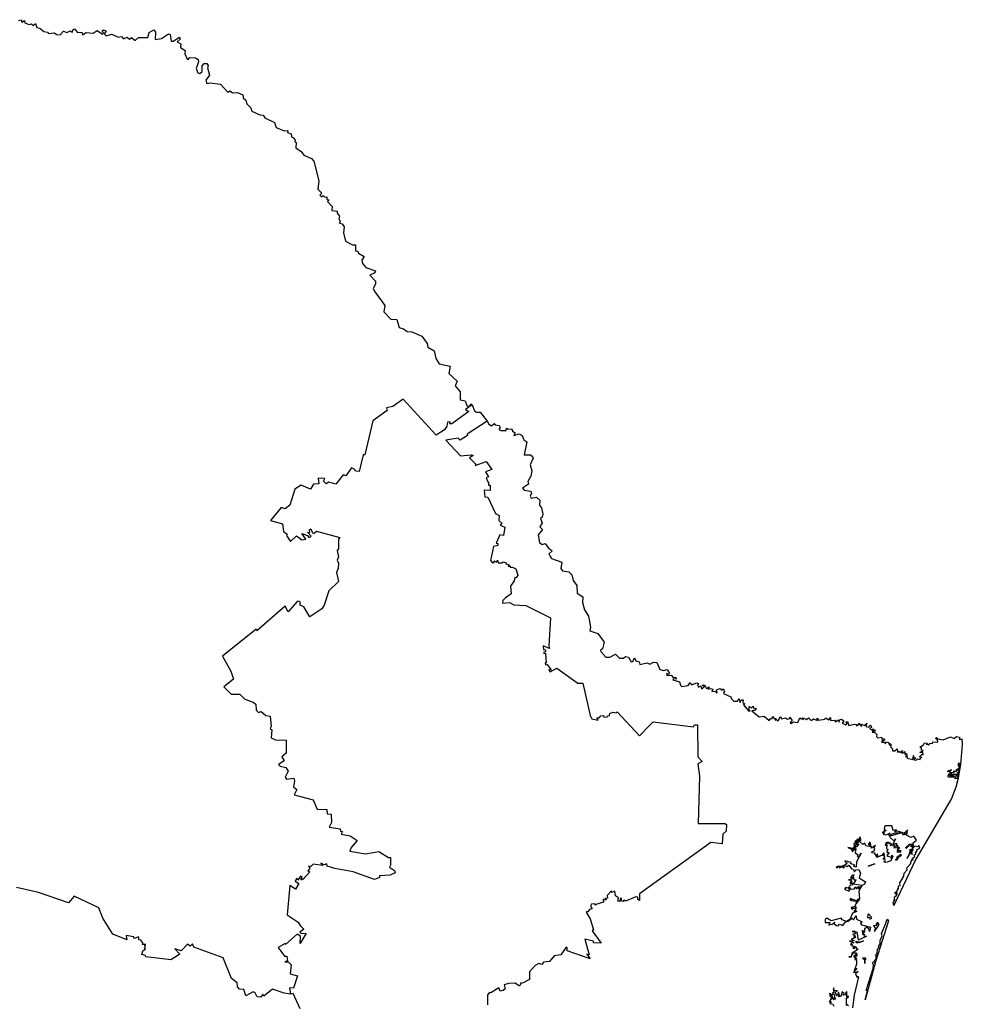
# Model space of a CAD drawing. Units: millimetres. Extents: x 629798 to 631048, y 2544082 to 2544892.
# Drawn here: x 630977 to 630993, y 2544828 to 2544844 of the extents above; entities that cross this region are included whole.
import ezdxf

# ---------------------------------------------------------------- set-up
doc = ezdxf.new("R2010")
doc.units = ezdxf.units.MM
doc.header["$LTSCALE"] = 20
doc.layers.add('SOLAPA', color=7, linetype='Continuous')

msp = doc.modelspace()

# ---------------------------------------------------------------- linework, layer by layer
at = {"layer": 'SOLAPA'}
for points in [[(630977.31, 2544844.068), (630977.351, 2544844.081), (630977.364, 2544844.039), (630977.409, 2544844.068), (630977.416, 2544844.027), (630977.484, 2544844.001), (630977.522, 2544844.012), (630977.558, 2544843.988), (630977.59, 2544844.019), (630977.614, 2544843.95), (630977.661, 2544843.944), (630977.724, 2544843.887), (630977.786, 2544843.877), (630977.806, 2544843.855), (630977.9, 2544843.863), (630977.933, 2544843.838), (630977.995, 2544843.833), (630978.052, 2544843.891), (630978.106, 2544843.87), (630978.168, 2544843.897), (630978.195, 2544843.869), (630978.209, 2544843.918), (630978.232, 2544843.929), (630978.283, 2544843.869), (630978.351, 2544843.877), (630978.365, 2544843.83), (630978.422, 2544843.872), (630978.536, 2544843.862), (630978.606, 2544843.901), (630978.694, 2544843.843), (630978.706, 2544843.857), (630978.685, 2544843.899), (630978.711, 2544843.914), (630978.75, 2544843.891), (630978.721, 2544843.85), (630978.755, 2544843.818), (630978.842, 2544843.844), (630978.954, 2544843.795), (630979.004, 2544843.805), (630979.036, 2544843.764), (630979.096, 2544843.791), (630979.136, 2544843.76), (630979.169, 2544843.788), (630979.232, 2544843.741), (630979.287, 2544843.789), (630979.44, 2544843.787), (630979.462, 2544843.869), (630979.537, 2544843.913), (630979.562, 2544843.875), (630979.557, 2544843.754), (630979.666, 2544843.774), (630979.779, 2544843.847), (630979.808, 2544843.836), (630979.824, 2544843.729), (630979.858, 2544843.73), (630979.962, 2544843.792), (630979.971, 2544843.763), (630979.923, 2544843.719), (630979.979, 2544843.681), (630979.978, 2544843.621), (630980.051, 2544843.572), (630980.049, 2544843.521), (630980.086, 2544843.429), (630980.103, 2544843.424), (630980.132, 2544843.461), (630980.224, 2544843.452), (630980.265, 2544843.425), (630980.271, 2544843.389), (630980.234, 2544843.277), (630980.262, 2544843.206), (630980.294, 2544843.194), (630980.33, 2544843.229), (630980.335, 2544843.322), (630980.363, 2544843.36), (630980.407, 2544843.36), (630980.433, 2544843.329), (630980.42, 2544843.287), (630980.452, 2544843.168), (630980.392, 2544843.086), (630980.409, 2544843.033), (630980.466, 2544843.044), (630980.637, 2544843.021), (630980.753, 2544842.89), (630980.789, 2544842.908), (630980.833, 2544842.877), (630980.915, 2544842.88), (630981, 2544842.846), (630981.01, 2544842.793), (630981.052, 2544842.758), (630981.067, 2544842.695), (630981.132, 2544842.632), (630981.151, 2544842.577), (630981.284, 2544842.514), (630981.337, 2544842.508), (630981.366, 2544842.464), (630981.524, 2544842.389), (630981.553, 2544842.308), (630981.681, 2544842.252), (630981.743, 2544842.258), (630981.739, 2544842.226), (630981.796, 2544842.204), (630981.801, 2544842.151), (630981.833, 2544842.144), (630981.862, 2544842.097), (630981.858, 2544842.068), (630981.882, 2544842.058), (630981.873, 2544841.972), (630981.963, 2544841.914), (630982.007, 2544841.852), (630982.133, 2544841.798), (630982.172, 2544841.751), (630982.252, 2544841.427), (630982.237, 2544841.289), (630982.301, 2544841.227), (630982.271, 2544841.195), (630982.298, 2544841.166), (630982.323, 2544841.185), (630982.353, 2544841.161), (630982.386, 2544841.163), (630982.382, 2544841.121), (630982.422, 2544841.114), (630982.394, 2544841.087), (630982.472, 2544841.005), (630982.469, 2544840.942), (630982.552, 2544840.931), (630982.555, 2544840.895), (630982.594, 2544840.849), (630982.58, 2544840.802), (630982.604, 2544840.764), (630982.593, 2544840.732), (630982.636, 2544840.721), (630982.671, 2544840.673), (630982.657, 2544840.571), (630982.693, 2544840.438), (630982.806, 2544840.376), (630982.856, 2544840.376), (630982.855, 2544840.277), (630982.892, 2544840.271), (630982.903, 2544840.241), (630982.999, 2544840.185), (630982.962, 2544840.123), (630982.97, 2544840.068), (630983.025, 2544840), (630983.185, 2544839.948), (630983.177, 2544839.916), (630983.092, 2544839.876), (630983.184, 2544839.775), (630983.187, 2544839.729), (630983.148, 2544839.656), (630983.163, 2544839.616), (630983.34, 2544839.378), (630983.322, 2544839.271), (630983.437, 2544839.154), (630983.534, 2544839.144), (630983.575, 2544839.014), (630983.648, 2544838.995), (630983.704, 2544838.951), (630983.781, 2544838.943), (630983.95, 2544838.873), (630984.036, 2544838.75), (630984.048, 2544838.691), (630984.151, 2544838.631), (630984.18, 2544838.507), (630984.234, 2544838.417), (630984.413, 2544838.376), (630984.395, 2544838.259), (630984.527, 2544838.134), (630984.496, 2544838.052), (630984.579, 2544837.956), (630984.577, 2544837.826), (630984.659, 2544837.81), (630984.694, 2544837.72), (630984.737, 2544837.726), (630984.755, 2544837.759), (630984.777, 2544837.743)], [(630984.777, 2544837.743), (630984.666, 2544837.667), (630984.72, 2544837.634), (630984.443, 2544837.43), (630984.411, 2544837.431), (630984.415, 2544837.461), (630984.368, 2544837.458), (630984.36, 2544837.393), (630984.32, 2544837.329), (630984.183, 2544837.241), (630983.641, 2544837.833), (630983.471, 2544837.712), (630983.367, 2544837.695), (630983.379, 2544837.646), (630983.143, 2544837.476), (630983.01, 2544836.92), (630982.982, 2544836.92), (630982.914, 2544836.643), (630982.858, 2544836.651), (630982.847, 2544836.677), (630982.788, 2544836.705), (630982.697, 2544836.575), (630982.653, 2544836.589), (630982.53, 2544836.436), (630982.42, 2544836.467), (630982.374, 2544836.441), (630982.33, 2544836.486), (630982.35, 2544836.531), (630982.243, 2544836.536), (630982.251, 2544836.444), (630982.166, 2544836.437), (630982.114, 2544836.356), (630981.961, 2544836.421), (630981.859, 2544836.355), (630981.777, 2544836.092), (630981.701, 2544836.03), (630981.635, 2544836.05), (630981.457, 2544835.837), (630981.655, 2544835.782), (630981.672, 2544835.659), (630981.734, 2544835.611), (630981.718, 2544835.593), (630981.784, 2544835.492), (630981.886, 2544835.585), (630981.972, 2544835.518), (630982.038, 2544835.532), (630981.974, 2544835.623), (630982.065, 2544835.589), (630982.088, 2544835.556), (630982.114, 2544835.567), (630982.124, 2544835.58), (630982.064, 2544835.646), (630982.104, 2544835.643), (630982.097, 2544835.685), (630982.119, 2544835.703), (630982.148, 2544835.634), (630982.176, 2544835.629), (630982.213, 2544835.662), (630982.599, 2544835.559), (630982.576, 2544835.53), (630982.575, 2544835.371), (630982.557, 2544835.344), (630982.577, 2544835.241), (630982.557, 2544835.188), (630982.577, 2544835.134), (630982.571, 2544835.048), (630982.542, 2544834.984), (630982.578, 2544834.833), (630982.417, 2544834.683), (630982.343, 2544834.447), (630982.304, 2544834.384), (630982.105, 2544834.255), (630982.005, 2544834.418), (630981.948, 2544834.445), (630981.944, 2544834.498), (630981.92, 2544834.509), (630981.896, 2544834.504), (630981.748, 2544834.334), (630981.696, 2544834.426), (630981.234, 2544834.023), (630981.224, 2544834.049), (630980.668, 2544833.603), (630980.805, 2544833.36), (630980.85, 2544833.226), (630980.688, 2544833.1), (630980.809, 2544832.981), (630980.953, 2544832.978), (630981.037, 2544832.899), (630981.174, 2544832.849), (630981.215, 2544832.817), (630981.22, 2544832.719), (630981.258, 2544832.679), (630981.302, 2544832.695), (630981.38, 2544832.629), (630981.454, 2544832.616), (630981.468, 2544832.445), (630981.452, 2544832.413), (630981.478, 2544832.392), (630981.469, 2544832.263), (630981.541, 2544832.23), (630981.717, 2544832.221), (630981.713, 2544832.009), (630981.644, 2544831.951), (630981.68, 2544831.88), (630981.591, 2544831.823), (630981.618, 2544831.795), (630981.711, 2544831.775), (630981.747, 2544831.715), (630981.697, 2544831.615), (630981.722, 2544831.582), (630981.842, 2544831.597), (630981.855, 2544831.548), (630981.837, 2544831.457), (630981.891, 2544831.411), (630981.845, 2544831.325), (630982.161, 2544831.238), (630982.226, 2544831.088), (630982.382, 2544831.082), (630982.389, 2544831.012), (630982.458, 2544831.004), (630982.46, 2544830.868), (630982.424, 2544830.791), (630982.605, 2544830.764), (630982.612, 2544830.723), (630982.644, 2544830.717), (630982.623, 2544830.678), (630982.768, 2544830.647), (630982.886, 2544830.57), (630982.784, 2544830.458), (630982.763, 2544830.393), (630983.019, 2544830.35), (630983.243, 2544830.389), (630983.402, 2544830.292), (630983.43, 2544830.292), (630983.434, 2544830.168), (630983.416, 2544830.131), (630983.496, 2544830.075), (630983.509, 2544830.038), (630983.425, 2544830.003), (630983.251, 2544829.991), (630983.252, 2544829.965), (630983.169, 2544829.931), (630982.819, 2544830.053), (630982.517, 2544830.111), (630982.388, 2544830.151), (630982.386, 2544830.186), (630982.338, 2544830.171), (630982.285, 2544830.2), (630982.319, 2544830.159), (630982.162, 2544830.181), (630982.121, 2544830.145), (630982.085, 2544830.149), (630982.105, 2544830.118), (630982.072, 2544830.068), (630982.104, 2544830.057), (630981.99, 2544829.929), (630981.979, 2544829.942), (630981.97, 2544829.92), (630981.959, 2544829.929), (630981.979, 2544829.965), (630981.949, 2544829.983), (630981.906, 2544829.916), (630981.89, 2544829.95), (630981.862, 2544829.902), (630981.922, 2544829.863), (630981.871, 2544829.77), (630981.773, 2544829.829), (630981.729, 2544829.35), (630981.911, 2544829.229), (630981.943, 2544829.17), (630982.007, 2544829.111), (630981.942, 2544829.064), (630981.96, 2544829.039), (630982.042, 2544829.046), (630981.943, 2544828.878), (630981.95, 2544828.997), (630981.894, 2544829.03), (630981.705, 2544828.861), (630981.698, 2544828.876), (630981.582, 2544828.811), (630981.687, 2544828.667), (630981.725, 2544828.667), (630981.738, 2544828.59), (630981.694, 2544828.573), (630981.75, 2544828.574), (630981.795, 2544828.523), (630981.78, 2544828.376), (630981.901, 2544828.344), (630981.835, 2544828.139), (630981.77, 2544828.145), (630981.786, 2544828.043)], [(630984.777, 2544837.743), (630984.813, 2544837.645), (630984.846, 2544837.621), (630984.906, 2544837.619), (630985.021, 2544837.474)], [(630985.021, 2544837.474), (630984.692, 2544837.259), (630984.701, 2544837.236), (630984.58, 2544837.159), (630984.546, 2544837.192), (630984.344, 2544837.161), (630984.584, 2544836.904), (630984.766, 2544836.92), (630984.791, 2544836.907), (630984.731, 2544836.867), (630984.831, 2544836.77), (630984.827, 2544836.744), (630985.009, 2544836.811), (630985.103, 2544836.675), (630984.994, 2544836.639), (630985.048, 2544836.555), (630985.009, 2544836.541), (630985.033, 2544836.476), (630985.048, 2544836.475), (630985.047, 2544836.42), (630985.073, 2544836.422), (630985.073, 2544836.352), (630985.071, 2544836.332), (630984.974, 2544836.339), (630984.983, 2544836.229), (630985.033, 2544836.221), (630985.163, 2544835.952), (630985.219, 2544835.92), (630985.215, 2544835.839), (630985.264, 2544835.794), (630985.238, 2544835.76), (630985.313, 2544835.73), (630985.291, 2544835.59), (630985.23, 2544835.604), (630985.172, 2544835.464), (630985.201, 2544835.462), (630985.201, 2544835.427), (630985.126, 2544835.409), (630985.078, 2544835.182), (630985.111, 2544835.144), (630985.137, 2544835.147), (630985.139, 2544835.173), (630985.175, 2544835.151), (630985.194, 2544835.183), (630985.206, 2544835.14), (630985.269, 2544835.139), (630985.287, 2544835.157), (630985.337, 2544835.143), (630985.33, 2544835.124), (630985.386, 2544835.109), (630985.367, 2544835.089), (630985.405, 2544835.088), (630985.403, 2544835.063), (630985.441, 2544835.072), (630985.496, 2544835.045), (630985.529, 2544834.94), (630985.502, 2544834.895), (630985.479, 2544834.898), (630985.469, 2544834.843), (630985.405, 2544834.758), (630985.417, 2544834.629), (630985.323, 2544834.564), (630985.283, 2544834.519), (630985.276, 2544834.476), (630985.389, 2544834.488), (630985.461, 2544834.45), (630985.659, 2544834.437), (630986.067, 2544834.236), (630986.036, 2544833.773), (630986.047, 2544833.73), (630985.946, 2544833.778), (630985.95, 2544833.714), (630985.983, 2544833.71), (630985.983, 2544833.677), (630985.956, 2544833.671), (630985.957, 2544833.65), (630985.981, 2544833.655), (630985.996, 2544833.491), (630985.978, 2544833.493), (630985.981, 2544833.464), (630986.012, 2544833.466), (630986.077, 2544833.382), (630986.041, 2544833.38), (630986.062, 2544833.345), (630986.168, 2544833.407), (630986.517, 2544833.16), (630986.596, 2544833.16), (630986.718, 2544832.627), (630986.746, 2544832.574), (630986.848, 2544832.551), (630986.83, 2544832.591), (630986.867, 2544832.59), (630986.893, 2544832.622), (630986.938, 2544832.631), (630986.944, 2544832.602), (630986.997, 2544832.605), (630987.003, 2544832.624), (630987.039, 2544832.629), (630987.04, 2544832.662), (630987.091, 2544832.685), (630987.145, 2544832.67), (630987.162, 2544832.691), (630987.532, 2544832.292), (630987.701, 2544832.471), (630987.757, 2544832.527), (630988.417, 2544832.441), (630988.436, 2544832.473), (630988.485, 2544832.473), (630988.491, 2544831.951), (630988.56, 2544831.87), (630988.491, 2544831.833), (630988.521, 2544831.629), (630988.498, 2544830.851), (630988.933, 2544830.851), (630988.962, 2544830.837), (630988.957, 2544830.726), (630988.905, 2544830.675), (630988.892, 2544830.517), (630988.704, 2544830.538), (630987.529, 2544829.693), (630987.529, 2544829.583), (630987.502, 2544829.6), (630987.506, 2544829.64), (630987.468, 2544829.646), (630987.302, 2544829.572), (630987.275, 2544829.588), (630987.255, 2544829.567), (630987.237, 2544829.578), (630987.236, 2544829.614), (630987.211, 2544829.619), (630987.207, 2544829.567), (630987.172, 2544829.574), (630987.183, 2544829.63), (630987.136, 2544829.66), (630987.123, 2544829.735), (630987.076, 2544829.718), (630987.07, 2544829.743), (630986.996, 2544829.667), (630987.002, 2544829.622), (630986.966, 2544829.617), (630986.986, 2544829.597), (630986.956, 2544829.596), (630986.951, 2544829.612), (630986.934, 2544829.594), (630986.936, 2544829.556), (630986.81, 2544829.52), (630986.805, 2544829.503), (630986.798, 2544829.527), (630986.742, 2544829.526), (630986.725, 2544829.491), (630986.752, 2544829.446), (630986.707, 2544829.434), (630986.68, 2544829.396), (630986.66, 2544829.403), (630986.657, 2544829.383), (630986.721, 2544829.282), (630986.771, 2544829.1), (630986.753, 2544829.083), (630986.898, 2544828.88), (630986.775, 2544828.889), (630986.772, 2544828.915), (630986.629, 2544828.95), (630986.703, 2544828.691), (630986.665, 2544828.701), (630986.72, 2544828.625), (630986.339, 2544828.754), (630986.338, 2544828.806), (630986.322, 2544828.813), (630986.234, 2544828.69), (630986.126, 2544828.672), (630986.051, 2544828.577), (630985.953, 2544828.567), (630985.925, 2544828.533), (630985.874, 2544828.547), (630985.813, 2544828.512), (630985.721, 2544828.407), (630985.721, 2544828.284), (630985.603, 2544828.223), (630985.575, 2544828.23), (630985.568, 2544828.19), (630985.544, 2544828.181), (630985.485, 2544828.225), (630985.377, 2544828.218), (630985.301, 2544828.195), (630985.322, 2544828.132), (630985.289, 2544828.102), (630985.239, 2544828.092), (630985.213, 2544828.149), (630985.082, 2544828.064), (630985.062, 2544828.071), (630985.031, 2544828.031), (630985.029, 2544827.864)], [(630985.021, 2544837.474), (630985.052, 2544837.422), (630985.097, 2544837.394), (630985.141, 2544837.434), (630985.155, 2544837.412), (630985.22, 2544837.401), (630985.239, 2544837.371), (630985.215, 2544837.337), (630985.248, 2544837.32), (630985.335, 2544837.317), (630985.344, 2544837.358), (630985.368, 2544837.34), (630985.427, 2544837.348), (630985.44, 2544837.309), (630985.484, 2544837.28), (630985.464, 2544837.236), (630985.552, 2544837.267), (630985.597, 2544837.239), (630985.629, 2544837.164), (630985.677, 2544837.134), (630985.633, 2544836.918), (630985.735, 2544836.918), (630985.772, 2544836.893), (630985.781, 2544836.862), (630985.732, 2544836.756), (630985.756, 2544836.654), (630985.743, 2544836.566), (630985.695, 2544836.478), (630985.704, 2544836.436), (630985.603, 2544836.368), (630985.632, 2544836.337), (630985.741, 2544836.321), (630985.755, 2544836.286), (630985.729, 2544836.238), (630985.749, 2544836.205), (630985.835, 2544836.223), (630985.892, 2544836.173), (630985.884, 2544836.088), (630985.92, 2544836.047), (630985.94, 2544835.94), (630985.928, 2544835.891), (630985.9, 2544835.869), (630985.927, 2544835.798), (630985.892, 2544835.735), (630985.932, 2544835.688), (630985.861, 2544835.603), (630985.884, 2544835.475), (630985.927, 2544835.445), (630985.978, 2544835.461), (630986.031, 2544835.385), (630986.085, 2544835.351), (630986.089, 2544835.332), (630986.039, 2544835.291), (630986.084, 2544835.213), (630986.25, 2544835.155), (630986.234, 2544835.046), (630986.265, 2544835.01), (630986.366, 2544834.992), (630986.416, 2544834.942), (630986.437, 2544834.853), (630986.498, 2544834.769), (630986.503, 2544834.643), (630986.599, 2544834.581), (630986.595, 2544834.487), (630986.625, 2544834.37), (630986.691, 2544834.264), (630986.723, 2544834.081), (630986.713, 2544834.023), (630986.844, 2544833.976), (630986.95, 2544833.834), (630986.919, 2544833.724), (630986.887, 2544833.702), (630986.892, 2544833.68), (630986.979, 2544833.589), (630987.043, 2544833.59), (630987.135, 2544833.636), (630987.199, 2544833.574), (630987.268, 2544833.573), (630987.303, 2544833.601), (630987.351, 2544833.59), (630987.395, 2544833.513), (630987.419, 2544833.516), (630987.451, 2544833.58), (630987.468, 2544833.53), (630987.527, 2544833.51), (630987.537, 2544833.468), (630987.657, 2544833.495), (630987.701, 2544833.472), (630987.761, 2544833.509), (630987.816, 2544833.501), (630987.868, 2544833.387), (630987.926, 2544833.37), (630987.984, 2544833.388), (630988.027, 2544833.319), (630988.01, 2544833.303), (630987.973, 2544833.319), (630987.981, 2544833.286), (630988.053, 2544833.291), (630988.086, 2544833.254), (630988.128, 2544833.257), (630988.134, 2544833.228), (630988.087, 2544833.23), (630988.078, 2544833.214), (630988.191, 2544833.185), (630988.203, 2544833.126), (630988.228, 2544833.105), (630988.332, 2544833.121), (630988.364, 2544833.172), (630988.386, 2544833.135), (630988.476, 2544833.167), (630988.5, 2544833.153), (630988.486, 2544833.13), (630988.503, 2544833.095), (630988.538, 2544833.119), (630988.551, 2544833.068), (630988.602, 2544833.104), (630988.565, 2544833.124), (630988.581, 2544833.135), (630988.605, 2544833.126), (630988.634, 2544833.071), (630988.675, 2544833.098), (630988.662, 2544833.062), (630988.7, 2544833.075), (630988.738, 2544833.062), (630988.721, 2544833.021), (630988.784, 2544833.031), (630988.797, 2544832.997), (630988.809, 2544833.005), (630988.797, 2544833.05), (630988.86, 2544833.071), (630988.878, 2544833.044), (630988.91, 2544833.065), (630988.928, 2544833.03), (630988.914, 2544832.991), (630989.034, 2544832.937), (630989.038, 2544832.908), (630989.083, 2544832.867), (630989.145, 2544832.865), (630989.163, 2544832.907), (630989.19, 2544832.845), (630989.208, 2544832.889), (630989.238, 2544832.888), (630989.233, 2544832.84), (630989.263, 2544832.821), (630989.241, 2544832.804), (630989.33, 2544832.701), (630989.353, 2544832.703), (630989.336, 2544832.715), (630989.334, 2544832.776), (630989.376, 2544832.753), (630989.399, 2544832.782), (630989.413, 2544832.74), (630989.451, 2544832.747), (630989.436, 2544832.713), (630989.382, 2544832.706), (630989.5, 2544832.606), (630989.585, 2544832.619), (630989.665, 2544832.549), (630989.685, 2544832.581), (630989.714, 2544832.572), (630989.719, 2544832.614), (630989.746, 2544832.58), (630989.775, 2544832.58), (630989.765, 2544832.551), (630989.787, 2544832.562), (630989.815, 2544832.539), (630989.854, 2544832.612), (630989.868, 2544832.576), (630989.936, 2544832.591), (630989.969, 2544832.566), (630990.005, 2544832.582), (630990.007, 2544832.603), (630990.041, 2544832.544), (630990.013, 2544832.515), (630990.023, 2544832.498), (630990.068, 2544832.526), (630990.135, 2544832.512), (630990.168, 2544832.589), (630990.189, 2544832.566), (630990.214, 2544832.588), (630990.218, 2544832.559), (630990.242, 2544832.583), (630990.28, 2544832.565), (630990.312, 2544832.59), (630990.355, 2544832.544), (630990.396, 2544832.575), (630990.453, 2544832.547), (630990.453, 2544832.584), (630990.477, 2544832.554), (630990.583, 2544832.571), (630990.593, 2544832.588), (630990.649, 2544832.56), (630990.674, 2544832.598), (630990.675, 2544832.548), (630990.738, 2544832.55), (630990.756, 2544832.527), (630990.802, 2544832.558), (630990.818, 2544832.521), (630990.824, 2544832.555), (630990.854, 2544832.569), (630990.892, 2544832.539), (630990.869, 2544832.505), (630990.926, 2544832.476), (630990.951, 2544832.496), (630990.929, 2544832.522), (630990.954, 2544832.53), (630990.976, 2544832.466), (630991.062, 2544832.484), (630991.102, 2544832.48), (630991.105, 2544832.459), (630991.131, 2544832.467), (630991.139, 2544832.501), (630991.185, 2544832.446), (630991.182, 2544832.485), (630991.233, 2544832.466), (630991.273, 2544832.502), (630991.258, 2544832.446), (630991.308, 2544832.438), (630991.324, 2544832.471), (630991.339, 2544832.463), (630991.348, 2544832.429), (630991.316, 2544832.417), (630991.355, 2544832.39), (630991.379, 2544832.407), (630991.382, 2544832.377), (630991.407, 2544832.395), (630991.399, 2544832.365), (630991.369, 2544832.377), (630991.359, 2544832.356), (630991.398, 2544832.354), (630991.438, 2544832.318), (630991.43, 2544832.285), (630991.455, 2544832.259), (630991.516, 2544832.274), (630991.529, 2544832.214), (630991.541, 2544832.248), (630991.563, 2544832.24), (630991.565, 2544832.221), (630991.513, 2544832.187), (630991.564, 2544832.187), (630991.578, 2544832.163), (630991.596, 2544832.197), (630991.628, 2544832.184), (630991.632, 2544832.156), (630991.654, 2544832.175), (630991.638, 2544832.144), (630991.676, 2544832.145), (630991.664, 2544832.113), (630991.695, 2544832.08), (630991.697, 2544832.047), (630991.734, 2544832.048), (630991.772, 2544832.081), (630991.776, 2544832.024), (630991.804, 2544832.041), (630991.816, 2544832.022), (630991.862, 2544832.051), (630991.843, 2544832.02), (630991.855, 2544832.011), (630991.9, 2544832.038), (630991.899, 2544831.989), (630991.922, 2544832.001), (630991.934, 2544831.988), (630991.908, 2544831.946), (630991.934, 2544831.953), (630991.937, 2544831.929), (630992.029, 2544831.907), (630992.04, 2544831.972), (630992.043, 2544831.923), (630992.072, 2544831.936), (630992.048, 2544831.901), (630992.086, 2544831.895), (630992.107, 2544831.915), (630992.15, 2544831.904), (630992.155, 2544831.931), (630992.177, 2544831.935), (630992.141, 2544831.95), (630992.183, 2544831.991), (630992.198, 2544831.984), (630992.194, 2544832.02), (630992.147, 2544832.021), (630992.199, 2544832.05), (630992.17, 2544832.059), (630992.17, 2544832.093), (630992.144, 2544832.109), (630992.205, 2544832.145), (630992.224, 2544832.179), (630992.259, 2544832.175), (630992.257, 2544832.148), (630992.272, 2544832.163), (630992.293, 2544832.138), (630992.31, 2544832.176), (630992.352, 2544832.167), (630992.361, 2544832.196), (630992.441, 2544832.191), (630992.437, 2544832.227), (630992.403, 2544832.248), (630992.418, 2544832.264), (630992.442, 2544832.243), (630992.529, 2544832.23), (630992.649, 2544832.278), (630992.708, 2544832.248), (630992.748, 2544832.283), (630992.798, 2544832.273), (630992.796, 2544832.234), (630992.838, 2544832.245), (630992.844, 2544832.15), (630992.816, 2544831.822), (630992.778, 2544831.605), (630992.751, 2544831.617), (630992.777, 2544831.658), (630992.744, 2544831.634), (630992.741, 2544831.656), (630992.749, 2544831.641), (630992.758, 2544831.656), (630992.733, 2544831.656), (630992.786, 2544831.683), (630992.76, 2544831.682), (630992.79, 2544831.71), (630992.757, 2544831.735), (630992.791, 2544831.732), (630992.811, 2544831.843), (630992.776, 2544831.838), (630992.773, 2544831.802), (630992.791, 2544831.817), (630992.779, 2544831.751), (630992.735, 2544831.732), (630992.761, 2544831.723), (630992.745, 2544831.724), (630992.743, 2544831.701), (630992.722, 2544831.715), (630992.694, 2544831.708), (630992.709, 2544831.708), (630992.691, 2544831.684), (630992.65, 2544831.688), (630992.641, 2544831.708), (630992.665, 2544831.732), (630992.595, 2544831.708), (630992.63, 2544831.714), (630992.65, 2544831.682), (630992.671, 2544831.684), (630992.611, 2544831.656), (630992.649, 2544831.65), (630992.615, 2544831.644), (630992.598, 2544831.629), (630992.611, 2544831.619), (630992.698, 2544831.611), (630992.712, 2544831.629), (630992.73, 2544831.62), (630992.714, 2544831.592), (630992.775, 2544831.599), (630992.739, 2544831.448), (630992.665, 2544831.264), (630992.08, 2544830.262), (630991.718, 2544829.5), (630991.705, 2544829.554), (630991.725, 2544829.56), (630991.715, 2544829.594), (630991.733, 2544829.581), (630991.729, 2544829.643), (630991.761, 2544829.664), (630991.751, 2544829.678), (630991.771, 2544829.676), (630991.726, 2544829.708), (630991.749, 2544829.719), (630991.77, 2544829.691), (630991.763, 2544829.73), (630991.788, 2544829.763), (630991.781, 2544829.786), (630991.796, 2544829.782), (630991.793, 2544829.825), (630991.82, 2544829.833), (630991.815, 2544829.872), (630991.884, 2544829.984), (630991.888, 2544830.036), (630991.934, 2544830.091), (630991.933, 2544830.119), (630991.989, 2544830.189), (630992.014, 2544830.26), (630992.033, 2544830.25), (630992.019, 2544830.273), (630992.062, 2544830.307), (630992.052, 2544830.334), (630992.077, 2544830.349), (630992.072, 2544830.383), (630992.096, 2544830.382), (630992.093, 2544830.417), (630992.143, 2544830.446), (630992.128, 2544830.489), (630992.116, 2544830.469), (630992.062, 2544830.478), (630992.022, 2544830.438), (630992.033, 2544830.426), (630992.006, 2544830.384), (630992.021, 2544830.339), (630992.001, 2544830.388), (630992.042, 2544830.5), (630991.995, 2544830.467), (630992.015, 2544830.501), (630991.982, 2544830.501), (630991.922, 2544830.44), (630991.914, 2544830.458), (630991.977, 2544830.51), (630992.038, 2544830.513), (630992.034, 2544830.534), (630992.09, 2544830.579), (630992.045, 2544830.644), (630991.995, 2544830.623), (630991.927, 2544830.659), (630991.916, 2544830.688), (630991.939, 2544830.682), (630991.927, 2544830.694), (630991.944, 2544830.7), (630991.93, 2544830.706), (630991.945, 2544830.74), (630991.881, 2544830.687), (630991.911, 2544830.673), (630991.873, 2544830.658), (630991.859, 2544830.681), (630991.871, 2544830.696), (630991.776, 2544830.727), (630991.732, 2544830.715), (630991.762, 2544830.746), (630991.708, 2544830.734), (630991.684, 2544830.812), (630991.571, 2544830.812), (630991.557, 2544830.766), (630991.572, 2544830.753), (630991.55, 2544830.726), (630991.592, 2544830.737), (630991.525, 2544830.705), (630991.563, 2544830.703), (630991.54, 2544830.676), (630991.583, 2544830.662), (630991.654, 2544830.69), (630991.629, 2544830.668), (630991.636, 2544830.647), (630991.653, 2544830.666), (630991.652, 2544830.628), (630991.724, 2544830.56), (630991.743, 2544830.601), (630991.701, 2544830.507), (630991.762, 2544830.528), (630991.748, 2544830.484), (630991.765, 2544830.478), (630991.779, 2544830.5), (630991.772, 2544830.453), (630991.787, 2544830.465), (630991.818, 2544830.449), (630991.789, 2544830.428), (630991.787, 2544830.444), (630991.717, 2544830.45), (630991.751, 2544830.461), (630991.703, 2544830.488), (630991.729, 2544830.487), (630991.715, 2544830.502), (630991.658, 2544830.491), (630991.686, 2544830.512)], [(630992.664, 2544831.632), (630992.719, 2544831.663), (630992.658, 2544831.658), (630992.632, 2544831.631), (630992.677, 2544831.661), (630992.646, 2544831.622), (630992.691, 2544831.626), (630992.664, 2544831.632)], [(630991.686, 2544830.512), (630991.645, 2544830.514), (630991.662, 2544830.527), (630991.619, 2544830.542), (630991.58, 2544830.527), (630991.629, 2544830.533), (630991.625, 2544830.514), (630991.618, 2544830.527), (630991.572, 2544830.496), (630991.608, 2544830.494), (630991.592, 2544830.44), (630991.617, 2544830.431), (630991.603, 2544830.39), (630991.619, 2544830.386), (630991.602, 2544830.371), (630991.64, 2544830.374), (630991.599, 2544830.317), (630991.675, 2544830.296), (630991.676, 2544830.272), (630991.686, 2544830.332), (630991.698, 2544830.315), (630991.665, 2544830.235), (630991.588, 2544830.208), (630991.553, 2544830.222), (630991.576, 2544830.239), (630991.569, 2544830.278), (630991.542, 2544830.26), (630991.568, 2544830.302), (630991.563, 2544830.321), (630991.54, 2544830.321), (630991.538, 2544830.35), (630991.562, 2544830.343), (630991.547, 2544830.368), (630991.538, 2544830.337), (630991.436, 2544830.293), (630991.418, 2544830.327), (630991.444, 2544830.316), (630991.429, 2544830.301), (630991.445, 2544830.303), (630991.461, 2544830.322), (630991.441, 2544830.328), (630991.447, 2544830.351), (630991.427, 2544830.332), (630991.403, 2544830.341), (630991.408, 2544830.363), (630991.352, 2544830.369), (630991.359, 2544830.392), (630991.393, 2544830.4), (630991.403, 2544830.44), (630991.389, 2544830.447), (630991.417, 2544830.487), (630991.342, 2544830.447), (630991.351, 2544830.472), (630991.331, 2544830.467), (630991.34, 2544830.505), (630991.324, 2544830.508), (630991.332, 2544830.532), (630991.315, 2544830.548), (630991.324, 2544830.531), (630991.295, 2544830.512), (630991.313, 2544830.508), (630991.304, 2544830.471), (630991.255, 2544830.485), (630991.242, 2544830.525), (630991.208, 2544830.505), (630991.145, 2544830.561), (630991.18, 2544830.57), (630991.157, 2544830.59), (630991.168, 2544830.607), (630991.147, 2544830.57), (630991.165, 2544830.632), (630991.149, 2544830.591), (630991.117, 2544830.592), (630991.146, 2544830.581), (630991.133, 2544830.562), (630991.115, 2544830.58), (630991.077, 2544830.551), (630991.124, 2544830.561), (630991.136, 2544830.542), (630991.111, 2544830.523), (630991.085, 2544830.521), (630991.122, 2544830.542), (630991.056, 2544830.523), (630991.064, 2544830.478), (630991.096, 2544830.49), (630991.084, 2544830.508), (630991.138, 2544830.519), (630991.104, 2544830.469), (630991.055, 2544830.459), (630991.055, 2544830.444), (630991.075, 2544830.462), (630991.086, 2544830.447), (630991.041, 2544830.411), (630991.04, 2544830.44), (630990.957, 2544830.455), (630991.018, 2544830.43), (630991.013, 2544830.417), (630991.036, 2544830.434), (630991.031, 2544830.383), (630991.091, 2544830.44), (630991.081, 2544830.368), (630991.122, 2544830.34), (630991.111, 2544830.321), (630991.137, 2544830.289), (630991.18, 2544830.362), (630991.102, 2544830.221), (630991.097, 2544830.134), (630991.061, 2544830.143), (630991.071, 2544830.17), (630991.006, 2544830.187), (630991.013, 2544830.207), (630990.909, 2544830.239), (630990.926, 2544830.205), (630990.948, 2544830.206), (630990.939, 2544830.179), (630990.858, 2544830.143), (630990.803, 2544830.15), (630990.766, 2544830.132), (630990.785, 2544830.124), (630990.807, 2544830.146), (630990.83, 2544830.135), (630990.823, 2544830.119), (630990.859, 2544830.137), (630990.895, 2544830.119), (630990.906, 2544830.137), (630990.886, 2544830.145), (630990.906, 2544830.158), (630990.943, 2544830.145), (630990.974, 2544830.163), (630991.02, 2544830.106), (630991.048, 2544830.1), (630991.067, 2544830.058), (630991.09, 2544830.09), (630991.143, 2544830.093), (630991.166, 2544830.034), (630991.145, 2544829.959), (630991.249, 2544829.89), (630991.235, 2544829.852), (630991.196, 2544829.828), (630991.055, 2544829.853), (630991.097, 2544829.926), (630991.065, 2544829.919), (630991.061, 2544829.963), (630991.043, 2544829.959), (630991.063, 2544830.002), (630991.034, 2544830), (630991.003, 2544829.964), (630991.034, 2544829.963), (630991.05, 2544829.943), (630990.97, 2544829.924), (630991.019, 2544829.917), (630991.004, 2544829.897), (630991.033, 2544829.89), (630990.992, 2544829.876), (630991.027, 2544829.877), (630991.006, 2544829.864), (630991.033, 2544829.871), (630991.037, 2544829.835), (630991.009, 2544829.839), (630990.961, 2544829.786), (630990.926, 2544829.8), (630990.904, 2544829.769), (630990.977, 2544829.739), (630990.991, 2544829.755), (630990.976, 2544829.767), (630990.998, 2544829.761), (630990.972, 2544829.782), (630990.997, 2544829.797), (630991.004, 2544829.778), (630991.062, 2544829.771), (630991.082, 2544829.811), (630991.1, 2544829.775), (630991.117, 2544829.807), (630991.144, 2544829.814), (630991.122, 2544829.777), (630991.19, 2544829.823), (630991.142, 2544829.738), (630991.154, 2544829.616), (630991.102, 2544829.58), (630990.999, 2544829.618), (630991, 2544829.59), (630991.032, 2544829.603), (630991.008, 2544829.581), (630991.106, 2544829.572), (630991.09, 2544829.542), (630991.151, 2544829.607), (630991.09, 2544829.529), (630991.072, 2544829.484), (630991.099, 2544829.484), (630991.013, 2544829.467), (630991.039, 2544829.468), (630991.017, 2544829.453), (630991.034, 2544829.443), (630991.047, 2544829.463), (630991.063, 2544829.45), (630991.095, 2544829.47), (630991.082, 2544829.421), (630991.06, 2544829.41), (630991.098, 2544829.416), (630991.109, 2544829.4), (630991.037, 2544829.373), (630990.995, 2544829.27), (630990.939, 2544829.236), (630990.867, 2544829.265), (630990.851, 2544829.291), (630990.688, 2544829.249), (630990.612, 2544829.291), (630990.588, 2544829.272), (630990.584, 2544829.222), (630990.665, 2544829.221), (630990.646, 2544829.174), (630990.662, 2544829.192), (630990.702, 2544829.186), (630990.738, 2544829.227), (630990.736, 2544829.201), (630990.771, 2544829.171), (630990.799, 2544829.167), (630990.822, 2544829.195), (630990.878, 2544829.174), (630990.919, 2544829.235), (630990.963, 2544829.243), (630991.026, 2544829.292), (630991.051, 2544829.266), (630991.095, 2544829.33), (630991.1, 2544829.275), (630991.197, 2544829.231), (630991.166, 2544829.209), (630991.186, 2544829.182), (630991.331, 2544829.146), (630991.317, 2544829.072), (630991.304, 2544829.118), (630991.259, 2544829.151), (630991.257, 2544829.126), (630991.234, 2544829.125), (630991.236, 2544829.073), (630991.217, 2544829.086), (630991.228, 2544829.051), (630991.194, 2544829.091), (630991.205, 2544829.019), (630991.215, 2544829.034), (630991.238, 2544829.019), (630991.222, 2544829.013), (630991.233, 2544828.979), (630991.269, 2544828.996), (630991.134, 2544828.932), (630991.112, 2544829.07), (630991.105, 2544829.057), (630991.066, 2544829.078), (630991.032, 2544829.071), (630991.084, 2544829.066), (630991.068, 2544829.068), (630991.088, 2544829.034), (630991.041, 2544829.028), (630991.086, 2544828.998), (630991.052, 2544828.981), (630991.094, 2544828.975), (630991.015, 2544828.945), (630991.063, 2544828.925), (630990.985, 2544828.913), (630991.023, 2544828.912), (630991.058, 2544828.892), (630991.048, 2544828.884), (630991.01, 2544828.886), (630991.031, 2544828.886), (630991.005, 2544828.858), (630991.038, 2544828.862), (630991.021, 2544828.843), (630991.073, 2544828.828), (630991.04, 2544828.799), (630991.073, 2544828.797), (630991.096, 2544828.821), (630991.103, 2544828.785), (630991.131, 2544828.783), (630991.028, 2544828.711), (630991.016, 2544828.662), (630990.974, 2544828.658), (630991.018, 2544828.658), (630991.03, 2544828.698), (630991.071, 2544828.732), (630991.094, 2544828.71), (630991.111, 2544828.72), (630991.08, 2544828.689), (630991.111, 2544828.695), (630991.11, 2544828.682), (630991.072, 2544828.667), (630991.072, 2544828.685), (630991.053, 2544828.664), (630991.116, 2544828.672), (630991.064, 2544828.643), (630991.106, 2544828.632), (630991.076, 2544828.609), (630991.103, 2544828.61), (630991.105, 2544828.534), (630991.065, 2544828.427), (630991.1, 2544828.472), (630991.103, 2544828.454), (630991.051, 2544828.397), (630991.131, 2544828.417), (630991.084, 2544828.375), (630991.111, 2544828.318), (630991.118, 2544828.338), (630991.136, 2544828.328), (630991.063, 2544828.027), (630991.034, 2544827.818)], [(630991.74, 2544830.696), (630991.838, 2544830.696), (630991.676, 2544830.649), (630991.675, 2544830.673), (630991.74, 2544830.696)], [(630991.826, 2544830.412), (630991.824, 2544830.399), (630991.774, 2544830.418), (630991.777, 2544830.396), (630991.786, 2544830.412), (630991.805, 2544830.396), (630991.765, 2544830.386), (630991.834, 2544830.38), (630991.826, 2544830.412)], [(630991.967, 2544830.325), (630991.977, 2544830.361), (630991.992, 2544830.353), (630991.987, 2544830.429), (630991.97, 2544830.348), (630991.929, 2544830.277), (630991.967, 2544830.325)], [(630991.771, 2544830.249), (630991.799, 2544830.3), (630991.841, 2544830.328), (630991.833, 2544830.343), (630991.766, 2544830.294), (630991.763, 2544830.278), (630991.786, 2544830.282), (630991.745, 2544830.249), (630991.77, 2544830.263), (630991.771, 2544830.249)], [(630991.405, 2544830.189), (630991.294, 2544830.151), (630991.405, 2544830.189)], [(630981.786, 2544828.043), (630981.68, 2544828.056), (630981.491, 2544828.123), (630981.345, 2544828.01), (630981.332, 2544828.04), (630981.297, 2544827.995), (630981.238, 2544827.998), (630981.205, 2544828.065), (630981.172, 2544828.082), (630981.049, 2544828.014), (630981.02, 2544828.119), (630980.946, 2544828.122), (630980.912, 2544828.162), (630980.906, 2544828.23), (630980.818, 2544828.299), (630980.677, 2544828.639), (630980.198, 2544828.816), (630980.175, 2544828.87), (630980.133, 2544828.833), (630980.092, 2544828.867), (630979.989, 2544828.758), (630979.882, 2544828.788), (630979.967, 2544828.703), (630979.815, 2544828.608), (630979.403, 2544828.658), (630979.4, 2544828.68), (630979.338, 2544828.697), (630979.354, 2544828.758), (630979.398, 2544828.789), (630979.382, 2544828.815), (630979.402, 2544828.834), (630979.385, 2544828.846), (630979.407, 2544828.861), (630979.348, 2544828.86), (630979.357, 2544828.889), (630979.322, 2544828.929), (630979.289, 2544828.937), (630979.289, 2544828.984), (630979.215, 2544828.959), (630979.207, 2544828.988), (630979.079, 2544829.005), (630979.093, 2544828.934), (630978.865, 2544829.028), (630978.699, 2544829.294), (630978.634, 2544829.465), (630978.225, 2544829.653), (630978.131, 2544829.546), (630977.639, 2544829.714), (630977.276, 2544829.797)], [(630991.582, 2544829.192), (630991.607, 2544829.274), (630991.627, 2544829.248), (630991.423, 2544828.59), (630991.412, 2544828.559), (630991.397, 2544828.562), (630991.41, 2544828.551), (630991.246, 2544827.948), (630991.281, 2544828.103), (630991.264, 2544828.103), (630991.375, 2544828.467), (630991.38, 2544828.525), (630991.363, 2544828.559), (630991.424, 2544828.626), (630991.428, 2544828.682), (630991.413, 2544828.68), (630991.44, 2544828.709), (630991.447, 2544828.787), (630991.473, 2544828.801), (630991.463, 2544828.824), (630991.492, 2544828.869), (630991.491, 2544828.926), (630991.523, 2544829.004), (630991.512, 2544829.038), (630991.582, 2544829.192)], [(630991.342, 2544829.314), (630991.299, 2544829.362), (630991.288, 2544829.355), (630991.281, 2544829.298), (630991.319, 2544829.31), (630991.324, 2544829.278), (630991.357, 2544829.293), (630991.342, 2544829.314)], [(630991.469, 2544829.179), (630991.472, 2544829.197), (630991.442, 2544829.22), (630991.455, 2544829.191), (630991.431, 2544829.215), (630991.424, 2544829.165), (630991.383, 2544829.174), (630991.407, 2544829.126), (630991.396, 2544829.074), (630991.469, 2544829.179)], [(630991.15, 2544828.899), (630991.088, 2544828.911), (630991.116, 2544828.889), (630991.15, 2544828.899)], [(630991.151, 2544828.894), (630991.22, 2544828.918), (630991.151, 2544828.894)], [(630991.245, 2544828.608), (630991.26, 2544828.624), (630991.234, 2544828.631), (630991.25, 2544828.64), (630991.202, 2544828.636), (630991.245, 2544828.608)], [(630991.242, 2544828.608), (630991.241, 2544828.549), (630991.242, 2544828.608)], [(630990.973, 2544827.85), (630990.944, 2544827.876), (630990.94, 2544827.856), (630990.938, 2544827.978), (630990.973, 2544828), (630990.967, 2544828.015), (630990.943, 2544827.995), (630990.944, 2544828.088), (630990.922, 2544828.064), (630990.934, 2544828.032), (630990.887, 2544828.023), (630990.899, 2544828.052), (630990.863, 2544828.082), (630990.856, 2544828.04), (630990.869, 2544828.04), (630990.832, 2544828.004), (630990.8, 2544828.002), (630990.82, 2544828.021), (630990.806, 2544828.075), (630990.79, 2544828.014), (630990.755, 2544828.058), (630990.75, 2544828.076), (630990.788, 2544828.097), (630990.735, 2544828.103), (630990.73, 2544828.145), (630990.716, 2544828.113), (630990.735, 2544828.082), (630990.71, 2544828.058), (630990.739, 2544828.029), (630990.74, 2544827.958), (630990.758, 2544827.98), (630990.741, 2544827.954), (630990.711, 2544827.961), (630990.732, 2544827.954), (630990.694, 2544828.026), (630990.705, 2544828.041), (630990.682, 2544828.02), (630990.68, 2544828.047), (630990.659, 2544828.055), (630990.668, 2544827.998), (630990.681, 2544828.007), (630990.697, 2544827.963), (630990.671, 2544827.958), (630990.687, 2544827.952), (630990.652, 2544827.92), (630990.675, 2544827.924), (630990.684, 2544827.905), (630990.663, 2544827.889), (630990.711, 2544827.876), (630990.727, 2544827.847)], [(630981.945, 2544827.802), (630981.828, 2544828.051), (630981.786, 2544828.043)]]:
    msp.add_lwpolyline(points, dxfattribs=at)

doc.saveas('drawing.dxf')
